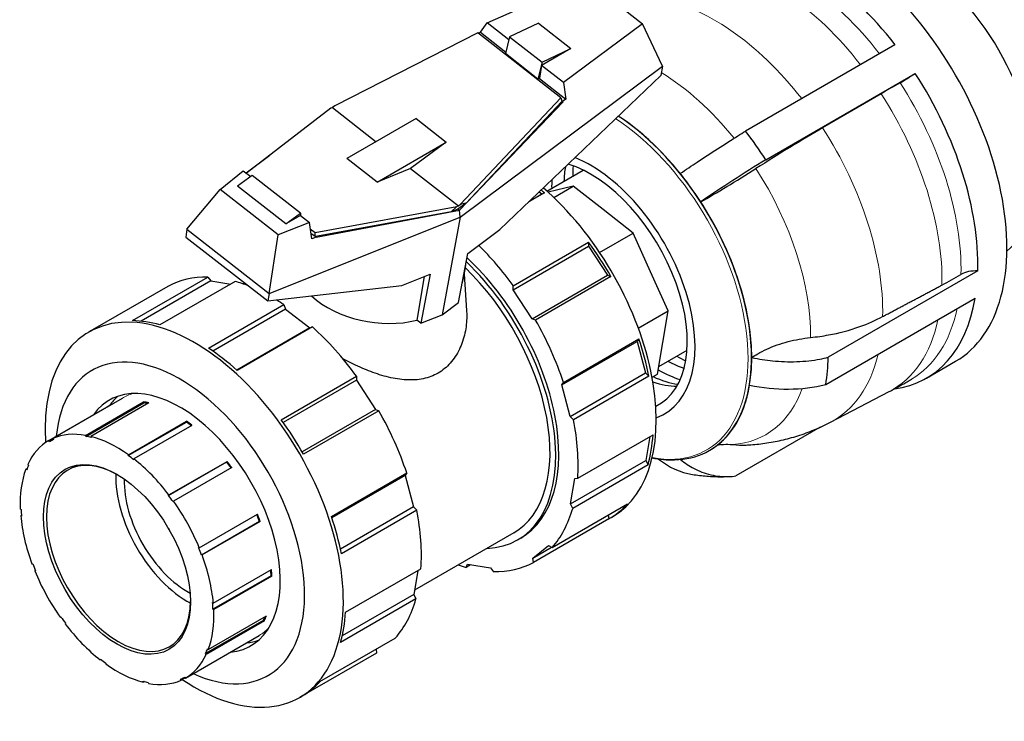
# Model space of a CAD drawing. Units: millimetres. Extents: x 0 to 89523, y -3276 to 11880.
# Drawn here: x 3429 to 3655, y 3267 to 3428 of the extents above; entities that cross this region are included whole.
import ezdxf

# ---------------------------------------------------------------- set-up
doc = ezdxf.new("R2010")
doc.units = ezdxf.units.MM
doc.header["$LTSCALE"] = 40
doc.layers.add('Sichtbar (ISO)', color=7, linetype='Continuous', lineweight=25)
doc.layers.add('Tangential', color=7, linetype='Continuous', lineweight=9, true_color=0xbfbfbf)

msp = doc.modelspace()

# ---------------------------------------------------------------- linework, layer by layer
at = {"layer": 'Sichtbar (ISO)'}
for p, q in [((3536.23, 3427.15), (3558.89, 3437.15)), ((3558.89, 3437.15), (3571.96, 3426.94)), ((3534.69, 3424.98), (3536.23, 3427.15)), ((3541.24, 3423.24), (3536.23, 3427.15)), ((3548.02, 3427.08), (3541.41, 3423.93)), ((3548.02, 3427.08), (3555.5, 3421.23)), ((3571.96, 3426.94), (3553.84, 3413.4)), ((3576.58, 3417.19), (3571.96, 3426.94)), ((3534.11, 3424.82), (3501.2, 3408.03)), ((3553.2, 3409.91), (3534.11, 3424.82)), ((3534.19, 3424.75), (3534.69, 3424.98)), ((3534.69, 3424.98), (3540.52, 3420.42)), ((3541.41, 3423.93), (3540.43, 3420.07)), ((3541.41, 3423.93), (3548.9, 3418.08)), ((3630.05, 3422.1), (3595.68, 3402.25)), ((3547.92, 3414.22), (3540.43, 3420.07)), ((3555.5, 3421.23), (3548.78, 3417.35)), ((3548.9, 3418.08), (3555.5, 3421.23)), ((3548.9, 3418.08), (3547.92, 3414.22)), ((3530.07, 3382.44), (3576.58, 3417.19)), ((3548.78, 3417.35), (3548.28, 3414.4)), ((3553.84, 3413.4), (3548.78, 3417.35)), ((3576.58, 3417.19), (3576.16, 3415.05)), ((3600.33, 3395.68), (3634.71, 3415.52)), ((3539.14, 3379.62), (3576.16, 3415.05)), ((3548.28, 3414.4), (3547.92, 3414.22)), ((3548.25, 3414.38), (3554.37, 3409.61)), ((3553.84, 3413.4), (3554.37, 3409.61)), ((3626.86, 3410.83), (3613.39, 3402.99)), ((3553.62, 3408.93), (3529.86, 3384.04)), ((3530.14, 3385.42), (3553.2, 3409.91)), ((3553.44, 3409.08), (3531.35, 3385.62)), ((3553.2, 3409.91), (3553.41, 3409.17)), ((3553.41, 3409.17), (3553.44, 3409.08)), ((3553.59, 3409.02), (3553.41, 3409.17)), ((3553.44, 3409.08), (3553.62, 3408.93)), ((3554.37, 3409.61), (3553.59, 3409.02)), ((3553.59, 3409.02), (3553.62, 3408.93)), ((3500.29, 3407.49), (3480.86, 3392.59)), ((3500.69, 3407.65), (3500.29, 3407.49)), ((3501.2, 3408.03), (3500.69, 3407.65)), ((3500.69, 3407.65), (3510.71, 3399.82)), ((3519.88, 3405.11), (3503.96, 3395.92)), ((3519.88, 3405.11), (3526.84, 3399.68)), ((3510.92, 3390.49), (3526.84, 3399.68)), ((3526.84, 3399.68), (3518.64, 3393.63)), ((3480.8, 3392.64), (3486.27, 3396.74)), ((3510.92, 3390.49), (3503.96, 3395.92)), ((3474.85, 3388.79), (3480.15, 3393.14)), ((3480.15, 3393.14), (3481.85, 3391.82)), ((3518.64, 3393.63), (3510.92, 3390.49)), ((3518.64, 3393.63), (3529.63, 3385.04)), ((3549.98, 3388.47), (3558.32, 3393.28)), ((3482.2, 3392.08), (3478.81, 3389.58)), ((3493.31, 3383.41), (3482.2, 3392.08)), ((3467.2, 3379.68), (3474.85, 3388.79)), ((3488.16, 3378.4), (3474.85, 3388.79)), ((3489.92, 3380.91), (3478.81, 3389.58)), ((3549.43, 3388.05), (3545.68, 3385.88)), ((3548.19, 3388.29), (3548.81, 3387.81)), ((3548.81, 3387.81), (3549.43, 3388.05)), ((3550.31, 3388.24), (3550.25, 3388.23)), ((3556.05, 3389.57), (3550.31, 3388.24)), ((3551.58, 3386.99), (3556.05, 3389.57)), ((3562.94, 3384.19), (3556.05, 3389.57)), ((3545.98, 3386.17), (3548.81, 3387.81)), ((3496.69, 3378.93), (3529.24, 3384.88)), ((3528, 3383.69), (3496.78, 3377.98)), ((3529.85, 3384.03), (3496.92, 3377.76)), ((3528, 3383.69), (3529.24, 3384.88)), ((3529.5, 3384.3), (3528, 3383.69)), ((3529.24, 3384.88), (3529.63, 3385.04)), ((3531.33, 3385.64), (3529.5, 3384.3)), ((3529.85, 3384.03), (3529.5, 3384.3)), ((3529.63, 3385.04), (3530.14, 3385.42)), ((3529.86, 3384.04), (3529.85, 3384.03)), ((3530.07, 3382.44), (3529.86, 3384.04)), ((3530.14, 3385.42), (3531.34, 3385.72)), ((3531.34, 3385.72), (3531.33, 3385.64)), ((3531.35, 3385.62), (3531.33, 3385.64)), ((3531.34, 3385.72), (3531.35, 3385.62)), ((3569.84, 3378.8), (3562.94, 3384.19)), ((3486.08, 3364.94), (3530.07, 3382.44)), ((3495.36, 3381.26), (3488.16, 3378.4)), ((3489.92, 3380.91), (3493.31, 3383.41)), ((3493.31, 3382.87), (3489.92, 3380.91)), ((3493.31, 3383.41), (3493.31, 3382.87)), ((3493.31, 3382.87), (3495.36, 3381.26)), ((3495.91, 3377.47), (3495.36, 3381.26)), ((3530.07, 3382.44), (3525.89, 3360.02)), ((3467.2, 3379.68), (3466.96, 3377.9)), ((3467.2, 3379.68), (3486.08, 3364.94)), ((3495.57, 3379.8), (3496.69, 3378.93)), ((3531.77, 3374.12), (3539.14, 3379.62)), ((3466.96, 3377.9), (3485.78, 3363.2)), ((3486.08, 3364.94), (3488.16, 3378.4)), ((3495.72, 3378.81), (3496.67, 3378.06)), ((3496.92, 3377.87), (3495.91, 3377.47)), ((3496.67, 3378.06), (3496.69, 3378.93)), ((3496.67, 3378.06), (3496.92, 3377.87)), ((3496.92, 3377.76), (3496.92, 3377.87)), ((3542.26, 3366.71), (3559.59, 3376.72)), ((3559.59, 3376.72), (3559.59, 3375.79)), ((3562.12, 3374.35), (3569.84, 3378.8)), ((3573.85, 3369.86), (3569.84, 3378.8)), ((3542.26, 3365.79), (3559.59, 3375.79)), ((3559.59, 3375.79), (3563.92, 3369.09)), ((3529.66, 3362.83), (3531.77, 3374.12)), ((3531.25, 3371.36), (3530.74, 3368.32)), ((3649.08, 3370.09), (3614.7, 3350.24)), ((3454.68, 3358.67), (3472.01, 3368.68)), ((3472.7, 3367.81), (3456.64, 3358.54)), ((3478.29, 3367.69), (3460.97, 3357.69)), ((3472.01, 3368.68), (3472.7, 3367.81)), ((3472.7, 3367.81), (3477.26, 3367.09)), ((3516.58, 3366.76), (3523.1, 3369.36)), ((3521.74, 3368.81), (3520.06, 3358.8)), ((3523.1, 3369.36), (3521, 3358.07)), ((3530.92, 3369.37), (3531.5, 3361.03)), ((3546.59, 3359.09), (3563.92, 3369.09)), ((3564.71, 3368.79), (3547.38, 3358.79)), ((3563.92, 3369.09), (3564.71, 3368.79)), ((3577.87, 3360.92), (3573.85, 3369.86)), ((3462.82, 3366.55), (3445.5, 3356.55)), ((3480.48, 3367.34), (3480.1, 3367.12)), ((3485.78, 3363.2), (3516.58, 3366.76)), ((3542.26, 3365.79), (3542.26, 3366.71)), ((3546.59, 3359.09), (3542.26, 3365.79)), ((3486.08, 3364.94), (3485.78, 3363.2)), ((3614.11, 3343.98), (3648.49, 3363.83)), ((3472.13, 3352.37), (3489.46, 3362.37)), ((3489.86, 3361.34), (3473.13, 3351.68)), ((3489.46, 3362.37), (3489.86, 3361.34)), ((3489.86, 3361.34), (3495.43, 3356.99)), ((3525.89, 3360.02), (3529.66, 3362.83)), ((3571.01, 3356.97), (3577.87, 3360.92)), ((3576.65, 3353.66), (3577.87, 3360.92)), ((3521, 3358.07), (3520.06, 3358.8)), ((3521, 3358.07), (3525.89, 3360.02)), ((3547.38, 3358.79), (3546.59, 3359.09)), ((3445.25, 3356.41), (3444.62, 3356.05)), ((3495.43, 3356.99), (3478.64, 3347.29)), ((3496.04, 3357.23), (3478.72, 3347.22)), ((3495.43, 3356.99), (3496.04, 3357.23)), ((3553.81, 3344.48), (3571.14, 3354.48)), ((3571.14, 3354.48), (3570.74, 3353.91)), ((3553.41, 3343.91), (3570.74, 3353.91)), ((3570.74, 3353.91), (3572.67, 3346.66)), ((3575.44, 3346.4), (3576.65, 3353.66)), ((3575.73, 3348.14), (3582.22, 3351.88)), ((3637.3, 3345.47), (3643.99, 3349.33)), ((3488.87, 3335.89), (3506.2, 3345.89)), ((3506.2, 3345.89), (3506.2, 3344.97)), ((3555.35, 3336.65), (3572.67, 3346.66)), ((3573.42, 3345.9), (3556.1, 3335.9)), ((3572.67, 3346.66), (3573.42, 3345.9)), ((3574.16, 3345.67), (3575.44, 3346.4)), ((3506.2, 3344.97), (3489.35, 3335.24)), ((3506.2, 3344.97), (3510.53, 3338.27)), ((3553.41, 3343.91), (3553.81, 3344.48)), ((3555.35, 3336.65), (3553.41, 3343.91)), ((3435.36, 3331.07), (3452.33, 3340.87)), ((3615.19, 3335.31), (3628.68, 3342.35)), ((3435.44, 3331.12), (3448.81, 3338.83)), ((3449.74, 3339.3), (3436.37, 3331.58)), ((3443.87, 3332.3), (3457.23, 3340.01)), ((3443.92, 3332.07), (3457.29, 3339.78)), ((3458.44, 3339.75), (3445.08, 3332.03)), ((3448.84, 3338.78), (3448.81, 3338.83)), ((3457.29, 3339.78), (3457.23, 3340.01)), ((3510.53, 3338.27), (3493.67, 3328.53)), ((3510.53, 3338.27), (3511.32, 3337.97)), ((3511.32, 3337.97), (3494, 3327.97)), ((3556.1, 3335.9), (3555.35, 3336.65)), ((3453.7, 3327.64), (3467.06, 3335.35)), ((3453.72, 3327.83), (3467.09, 3335.54)), ((3468.34, 3334.6), (3454.98, 3326.89)), ((3467.06, 3335.35), (3467.09, 3335.54)), ((3612.84, 3334.17), (3593.45, 3322.97)), ((3435.57, 3330.9), (3436.46, 3331.42)), ((3436.37, 3331.58), (3436.49, 3331.36)), ((3443.92, 3332.07), (3443.87, 3332.3)), ((3445.08, 3332.03), (3445.13, 3331.81)), ((3557.08, 3322.45), (3574.4, 3332.45)), ((3573.64, 3332.01), (3572.72, 3326.52)), ((3435.57, 3330.9), (3435.44, 3331.12)), ((3453.7, 3327.64), (3453.72, 3327.83)), ((3454.98, 3326.89), (3454.95, 3326.7)), ((3587.46, 3328.89), (3587.47, 3328.89)), ((3430.13, 3324.53), (3430.42, 3324.7)), ((3430.59, 3325.63), (3430.75, 3325.46)), ((3462.97, 3318.48), (3476.33, 3326.2)), ((3463.06, 3318.6), (3476.43, 3326.31)), ((3477.48, 3324.88), (3464.11, 3317.17)), ((3476.33, 3326.2), (3476.43, 3326.31)), ((3555.4, 3316.52), (3572.72, 3326.52)), ((3573.24, 3325.51), (3555.92, 3315.51)), ((3572.72, 3326.52), (3573.24, 3325.51)), ((3430.29, 3324.36), (3430.13, 3324.53)), ((3500.43, 3313.66), (3517.75, 3323.66)), ((3517.35, 3323.09), (3500.52, 3313.37)), ((3517.75, 3323.66), (3517.35, 3323.09)), ((3517.35, 3323.09), (3519.28, 3315.83)), ((3555.4, 3316.52), (3556.38, 3322.38)), ((3556.38, 3322.38), (3557.08, 3322.45)), ((3462.97, 3318.48), (3463.06, 3318.6)), ((3464.11, 3317.17), (3464.01, 3317.06)), ((3519.28, 3315.83), (3502.5, 3306.14)), ((3519.28, 3315.83), (3520.04, 3315.08)), ((3551.18, 3306.52), (3568.5, 3316.52)), ((3555.92, 3315.51), (3555.4, 3316.52)), ((3428.87, 3315.35), (3429.04, 3315.26)), ((3428.97, 3313.83), (3429.13, 3313.92)), ((3429.14, 3313.75), (3428.97, 3313.83)), ((3470.03, 3306.44), (3483.4, 3314.15)), ((3520.04, 3315.08), (3502.71, 3305.08)), ((3564.08, 3313.97), (3564.2, 3313.08)), ((3564.46, 3313.23), (3565.08, 3313.59)), ((3483.88, 3312.51), (3470.52, 3304.79)), ((3484.04, 3312.51), (3470.67, 3304.8)), ((3484.04, 3312.51), (3483.88, 3312.51)), ((3564.2, 3313.08), (3546.88, 3303.08)), ((3542.35, 3309.88), (3519.5, 3296.68)), ((3543.98, 3308.68), (3543.28, 3308.27)), ((3546.74, 3304.07), (3550.38, 3306.98)), ((3546.74, 3304.07), (3551.07, 3306.58)), ((3550.38, 3306.98), (3551.18, 3306.52)), ((3469.88, 3306.42), (3470.03, 3306.44)), ((3470.67, 3304.8), (3470.52, 3304.79)), ((3431.55, 3302.78), (3431.71, 3302.79)), ((3531.42, 3301.95), (3531.69, 3302.66)), ((3532.44, 3302.54), (3531.42, 3301.95)), ((3531.69, 3302.66), (3537.01, 3301.82)), ((3546.88, 3303.08), (3546.74, 3304.07)), ((3432.19, 3301.14), (3432.32, 3301.22)), ((3432.34, 3301.17), (3432.19, 3301.14)), ((3486.55, 3300.04), (3473.18, 3292.32)), ((3473.26, 3293.75), (3486.62, 3301.47)), ((3486.72, 3299.94), (3473.36, 3292.23)), ((3486.72, 3299.94), (3486.55, 3300.04)), ((3503.69, 3291.62), (3521.01, 3301.62)), ((3520.26, 3301.19), (3519.34, 3295.7)), ((3537.01, 3301.82), (3537.7, 3300.96)), ((3519.34, 3295.7), (3502.92, 3286.22)), ((3519.34, 3295.7), (3519.85, 3294.69)), ((3473.08, 3293.83), (3473.26, 3293.75)), ((3519.85, 3294.69), (3502.53, 3284.69)), ((3472.1, 3283.05), (3485.46, 3290.77)), ((3473.36, 3292.23), (3473.18, 3292.32)), ((3438.11, 3290.41), (3438.21, 3290.52)), ((3438.24, 3290.49), (3438.11, 3290.41)), ((3439.26, 3289.1), (3439.16, 3288.98)), ((3484.84, 3289.84), (3471.47, 3282.12)), ((3485, 3289.67), (3471.64, 3281.95)), ((3485, 3289.67), (3484.84, 3289.84)), ((3466.86, 3276.51), (3483.83, 3286.31)), ((3497.79, 3275.69), (3515.12, 3285.7)), ((3471.64, 3281.95), (3471.47, 3282.12)), ((3471.93, 3283.22), (3472.1, 3283.05)), ((3510.82, 3282.26), (3494, 3272.55)), ((3510.69, 3283.14), (3510.82, 3282.26)), ((3447.24, 3280.69), (3447.28, 3280.88)), ((3447.4, 3280.78), (3447.24, 3280.69)), ((3448.52, 3279.94), (3448.5, 3279.75)), ((3457.15, 3275.55), (3457.1, 3275.77)), ((3457.4, 3275.7), (3457.15, 3275.55)), ((3458.3, 3275.51), (3458.36, 3275.29)), ((3465.85, 3276), (3465.73, 3276.22)), ((3466.75, 3276.52), (3465.85, 3276)), ((3466.66, 3276.68), (3466.78, 3276.46)), ((3493.75, 3272.4), (3493.12, 3272.04))]:
    msp.add_line(p, q, dxfattribs=at)
for centre, major_axis, ratio, start_param, end_param in [((3615.49, 3398.69), (28.5, -49.36), 0.57735, 0, 3.141593), ((3633.33, 3409), (-20.59, 35.66), 0.57735, 3.23698, 6.187798), ((3644.15, 3415.24), (-18.21, 31.54), 0.57735, 3.363159, 6.061619), ((3608.8, 3394.83), (28.5, -49.36), 0.57735, 1.800651, 2.70526), ((3633.94, 3415.54), (-5.04, -3.26), 0.071162, 0.953518, 1.676252), ((3608.8, 3394.83), (28.5, -49.36), 0.57735, 0.753453, 1.658063), ((3560.89, 3357.31), (-128.86, -83.34), 0.071162, 4.0898, 4.129616), ((3564.24, 3369.11), (23.22, -40.22), 0.57735, 6.242777, 8.573951), ((3564.25, 3369.11), (23.22, -40.22), 0.57735, 1.833386, 2.290803), ((3564.25, 3369.11), (23.22, -40.22), 0.57735, 0, 2.290807), ((3574.42, 3374.98), (28.5, -49.36), 0.57735, 1.658063, 1.800651), ((3595.21, 3388.24), (-35.52, -22.97), 0.071162, 4.130017, 4.586346), ((3560.01, 3366.66), (17, -29.44), 0.57735, 6.177838, 8.788709), ((3594.26, 3389.44), (23.98, 15.51), 0.071162, 1.269206, 1.90468), ((3576.95, 3376.44), (16.3, -28.23), 0.57735, 3.75676, 3.88941), ((3560.01, 3366.66), (15.75, -27.28), 0.57735, 6.237287, 8.87305), ((3580.2, 3378.32), (17.15, -29.7), 0.57735, 3.856231, 3.941411), ((3600.16, 3397.47), (-24.74, -16), 0.071162, 0.88427, 1.439848), ((3575.33, 3375.51), (17.15, -29.7), 0.57735, 3.869925, 3.941411), ((3540.21, 3355.23), (24.25, -42), 0.57735, 2.083999, 2.107311), ((3540.83, 3355.59), (24.25, -42), 0.57735, 0, 2.111206), ((3564.25, 3369.11), (23.22, -40.22), 0.57735, 0.786189, 1.658063), ((3540.21, 3355.23), (24.25, -42), 0.57735, 1.560401, 1.755725), ((3522.88, 3345.23), (-24.25, 42), 0.57735, 4.897318, 5.159008), ((3522.18, 3344.82), (21.1, -36.55), 0.57735, 5.985989, 8.324562), ((3522.88, 3345.23), (21.1, -36.55), 0.57735, 0, 2.060234), ((3522.18, 3344.82), (20.17, -34.94), 0.57735, 0, 2.035438), ((3649.45, 3365.99), (-5.95, 1.07), 0.666942, 4.893048, 5.615637), ((3486.82, 3324.41), (-24.25, 42), 0.57735, 5.944515, 6.27279), ((3486.82, 3324.41), (24.25, -42), 0.57735, 2.515944, 2.607598), ((3511.02, 3371.62), (19.73, -3.3), 0.668835, 6.194177, 6.283185), ((3538.93, 3451.52), (149.73, -25.08), 0.668837, 5.5668, 5.607048), ((3486.82, 3324.41), (24.25, -42), 0.57735, 2.279324, 2.32807), ((3511.02, 3371.62), (19.73, -3.3), 0.668835, 3.950358, 5.296984), ((3608.8, 3394.83), (28.5, -49.36), 0.57735, 6.049035, 6.894051), ((3468.87, 3314.05), (-24.25, 42), 0.57735, 2.276045, 7.147896), ((3469.5, 3314.41), (-24.25, 42), 0.57735, 5.749191, 5.944515), ((3522.88, 3345.23), (-24.25, 42), 0.57735, 4.373719, 4.701993), ((3469.5, 3314.41), (-24.25, 42), 0.57735, 6.27279, 6.283185), ((3486.82, 3324.41), (24.25, -42), 0.57735, 1.755725, 2.083999), ((3540.21, 3355.23), (24.25, -42), 0.57735, 1.036802, 1.232126), ((3465.61, 3312.16), (-20.25, 35.07), 0.57735, 2.461919, 6.962859), ((3469.5, 3314.41), (-24.25, 42), 0.57735, 5.225592, 5.420916), ((3580.2, 3378.32), (17.15, -29.7), 0.57735, 5.483367, 5.568547), ((3574.42, 3374.98), (28.5, -49.36), 0.57735, 0.610865, 0.753453), ((3575.33, 3375.51), (17.15, -29.7), 0.57735, 5.508821, 5.719537), ((3576.95, 3376.44), (16.3, -28.23), 0.57735, 5.535368, 5.698784), ((3572.07, 3373.63), (16.3, -28.23), 0.57735, 5.598743, 5.855309), ((3465.61, 3312.16), (-16.3, 28.23), 0.57735, 2.881078, 6.543699), ((3569.88, 3372.36), (15.75, -27.28), 0.57735, 5.700021, 5.964347), ((3564.25, 3369.11), (23.22, -40.22), 0.57735, 6.248482, 6.894051), ((3601.48, 3362.37), (28.17, -4.72), 0.668835, 4.650515, 5.285989), ((3469.35, 3314.32), (-16.3, 28.23), 0.57735, 0.114909, 0.260514), ((3601.67, 3390.72), (27.71, -47.99), 0.57735, 6.25849, 6.258775), ((3464.48, 3311.51), (-15.75, 27.28), 0.57735, 6.220852, 6.277995), ((3464.48, 3311.51), (15.75, -27.28), 0.57735, 2.630461, 2.687603), ((3464.48, 3311.51), (-15.62, 27.06), 0.57735, 5.786504, 5.829196), ((3486.82, 3324.41), (24.25, -42), 0.57735, 1.232126, 1.560401), ((3464.48, 3311.51), (-15.62, 27.06), 0.57735, 5.328867, 5.380397), ((3464.48, 3311.51), (15.75, -27.28), 0.57735, 2.181662, 2.238804), ((3469.5, 3314.41), (-24.25, 42), 0.57735, 4.701993, 4.897318), ((3522.88, 3345.23), (-24.25, 42), 0.57735, 3.85012, 4.178395), ((3451.11, 3303.79), (-15.75, 27.28), 0.57735, 5.829196, 6.220852), ((3451.11, 3303.79), (-15.62, 27.06), 0.57735, 5.772053, 5.829196), ((3451.11, 3303.79), (-15.75, 27.28), 0.57735, 5.380397, 5.772053), ((3540.21, 3355.23), (24.25, -42), 0.57735, 0.513203, 0.708527), ((3451.11, 3303.79), (-15.75, 27.28), 0.57735, 6.277995, 6.669651), ((3451.11, 3303.79), (-15.62, 27.06), 0.57735, 6.220852, 6.277995), ((3451.45, 3303.99), (-11.71, 20.29), 0.57735, 5.50794, 10.200023), ((3451.11, 3303.79), (-15.62, 27.06), 0.57735, 5.323254, 5.380397), ((3451.11, 3303.79), (-15.75, 27.28), 0.57735, 4.931598, 5.323254), ((3451.11, 3303.79), (-15.62, 27.06), 0.57735, 0.386466, 0.443609), ((3464.48, 3311.51), (-15.62, 27.06), 0.57735, 4.875763, 4.931598), ((3464.48, 3311.51), (15.75, -27.28), 0.57735, 1.732863, 1.790005), ((3587.91, 3351.53), (-4.43, -28.21), 0.739997, 5.880608, 6.283185), ((3451.11, 3303.79), (15.75, -27.28), 0.57735, 3.585201, 3.976857), ((3467.38, 3313.18), (11.71, -20.29), 0.57735, 3.889208, 5.53557), ((3467.38, 3313.18), (10.33, -17.88), 0.57735, 3.889005, 5.535773), ((3451.11, 3303.79), (-15.62, 27.06), 0.57735, 4.874455, 4.931598), ((3451.11, 3303.79), (-15.75, 27.28), 0.57735, 4.482799, 4.874455), ((3540.21, 3355.23), (24.25, -42), 0.57735, 6.27279, 6.468114), ((3451.11, 3303.79), (15.75, -27.28), 0.57735, 4.034, 4.425656), ((3451.11, 3303.79), (15.63, -27.06), 0.57735, 3.976857, 4.034), ((3464.48, 3311.51), (-15.62, 27.06), 0.57735, 4.425656, 4.480929), ((3464.48, 3311.51), (15.75, -27.28), 0.57735, 1.284064, 1.341207), ((3469.5, 3314.41), (-24.25, 42), 0.57735, 4.178395, 4.373719), ((3486.82, 3324.41), (24.25, -42), 0.57735, 0.708527, 1.036802), ((3522.88, 3345.23), (24.25, -42), 0.57735, 0.184929, 0.513203), ((3473.39, 3316.65), (10.32, -17.88), 0.57735, 4.698388, 4.72639), ((3451.11, 3303.79), (-15.62, 27.06), 0.57735, 4.425656, 4.482799), ((3451.11, 3303.79), (-15.75, 27.28), 0.57735, 4.034, 4.425656), ((3451.11, 3303.79), (15.62, -27.06), 0.57735, 4.425656, 4.482799), ((3522.88, 3345.23), (24.25, -42), 0.57735, 5.695018, 5.749191), ((3522.88, 3345.23), (24.25, -42), 0.57735, 5.944515, 6.27279), ((3451.11, 3303.79), (15.75, -27.28), 0.57735, 4.482799, 4.874455), ((3464.48, 3311.51), (-15.63, 27.06), 0.57735, 3.976857, 4.027535), ((3464.48, 3311.51), (15.75, -27.28), 0.57735, 0.835265, 0.892408), ((3451.11, 3303.79), (-15.63, 27.06), 0.57735, 3.976857, 4.034), ((3486.82, 3324.41), (24.25, -42), 0.57735, 0.184929, 0.513203), ((3451.11, 3303.79), (-15.75, 27.28), 0.57735, 3.585201, 3.976857), ((3464.48, 3311.51), (15.75, -27.28), 0.57735, 0.386466, 0.443609), ((3469.5, 3314.41), (-24.25, 42), 0.57735, 3.654796, 3.85012), ((3451.11, 3303.79), (15.62, -27.06), 0.57735, 4.874455, 4.931598), ((3451.11, 3303.79), (15.75, -27.28), 0.57735, 4.931598, 5.323254), ((3464.48, 3311.51), (15.62, -27.06), 0.57735, 0.386466, 0.426463), ((3469.35, 3314.32), (16.3, -28.23), 0.57735, 6.022671, 6.168276), ((3451.11, 3303.79), (15.75, -27.28), 0.57735, 6.277995, 6.669651), ((3451.11, 3303.79), (15.62, -27.06), 0.57735, 0.386466, 0.443609), ((3451.11, 3303.79), (15.62, -27.06), 0.57735, 5.323254, 5.380397), ((3451.11, 3303.79), (15.75, -27.28), 0.57735, 5.380397, 5.772053), ((3451.11, 3303.79), (15.62, -27.06), 0.57735, 5.772053, 5.829196), ((3451.11, 3303.79), (15.75, -27.28), 0.57735, 5.829196, 6.220852), ((3451.11, 3303.79), (15.62, -27.06), 0.57735, 6.220852, 6.277995), ((3469.5, 3314.41), (24.25, -42), 0.57735, 0, 0.184929)]:
    msp.add_ellipse(centre, major_axis=major_axis, ratio=ratio, start_param=start_param, end_param=end_param, dxfattribs=at)
msp.add_ellipse((3451.11, 3303.79), major_axis=(11.95, -20.7), ratio=0.57735, dxfattribs=at)
for points, knots in [([(3580.65, 3392.5), (3581.95, 3393.39), (3583.29, 3394.29), (3586.01, 3396.09), (3587.62, 3397.15), (3590.85, 3399.23), (3592.46, 3400.25), (3594.49, 3401.52), (3595.08, 3401.88), (3595.68, 3402.25)], [-9.752461, -9.752461, -9.752461, -9.752461, -9.290119, -9.290119, -8.761561, -8.761561, -8.233003, -8.233003, -8.025655, -8.025655, -8.025655, -8.025655]), ([(3531.5, 3361.03), (3531.53, 3360.58), (3531.55, 3360.13), (3531.54, 3358.42), (3531.41, 3357.11), (3530.85, 3354.53), (3530.43, 3353.27), (3529.3, 3350.92), (3528.59, 3349.84), (3526.93, 3347.98), (3525.98, 3347.21), (3524.94, 3346.61), (3523.91, 3346.01), (3522.76, 3345.58), (3520.31, 3345.06), (3519, 3344.98), (3516.32, 3345.12), (3514.94, 3345.34), (3512.18, 3346), (3510.8, 3346.45), (3508.18, 3347.44), (3506.83, 3348.02), (3504.68, 3349.06), (3503.86, 3349.48), (3503.06, 3349.92)], [-1.907561, -1.907561, -1.907561, -1.907561, -1.754471, -1.754471, -1.315853, -1.315853, -0.877236, -0.877236, -0.438618, -0.438618, 0, 0, 0, 0.438618, 0.438618, 0.877236, 0.877236, 1.315853, 1.315853, 1.754471, 1.754471, 2.183157, 2.183157, 2.442175, 2.442175, 2.442175, 2.442175]), ([(3610.63, 3354.79), (3612.07, 3354.94), (3613.47, 3355.15), (3617.14, 3355.82), (3619.63, 3356.47), (3623.84, 3357.97), (3625.63, 3358.76), (3627.2, 3359.6)], [-9.333008, -9.333008, -9.333008, -9.333008, -8.90889, -8.90889, -8.136489, -8.136489, -7.509393, -7.509393, -7.509393, -7.509393]), ([(3597.09, 3350.18), (3597.54, 3350.49), (3598.01, 3350.78), (3599.76, 3351.79), (3601.28, 3352.5), (3604.56, 3353.66), (3606.32, 3354.11), (3608.82, 3354.56), (3609.71, 3354.69), (3610.63, 3354.79)], [8.558093, 8.558093, 8.558093, 8.558093, 8.756332, 8.756332, 9.299755, 9.299755, 9.843177, 9.843177, 10.114828, 10.114828, 10.114828, 10.114828]), ([(3597.09, 3350.18), (3598.72, 3349.83), (3600.37, 3349.58), (3603.65, 3349.26), (3605.56, 3349.18), (3609.31, 3349.32), (3611.15, 3349.53), (3613.4, 3349.94), (3614.05, 3350.08), (3614.7, 3350.24)], [-9.752461, -9.752461, -9.752461, -9.752461, -9.290119, -9.290119, -8.761561, -8.761561, -8.233003, -8.233003, -8.025655, -8.025655, -8.025655, -8.025655]), ([(3628.69, 3342.35), (3629.04, 3342.53), (3629.39, 3342.72), (3630.08, 3343.09), (3630.42, 3343.27), (3631.11, 3343.65), (3631.46, 3343.84), (3632.14, 3344.23), (3632.48, 3344.42), (3633.17, 3344.81), (3633.51, 3345.01), (3633.85, 3345.21)], [5.64790936, 5.64790936, 5.64790936, 5.64790936, 5.65354261, 5.65354261, 5.65917587, 5.65917587, 5.66480912, 5.66480912, 5.67044238, 5.67044238, 5.67607563, 5.67607563, 5.67607563, 5.67607563]), ([(3596.44, 3330.11), (3597.65, 3330.18), (3598.88, 3330.3), (3601.37, 3330.66), (3602.63, 3330.89), (3605.17, 3331.46), (3606.44, 3331.8), (3608.98, 3332.6), (3610.24, 3333.06), (3612.74, 3334.1), (3613.98, 3334.68), (3615.19, 3335.31)], [5.3927249, 5.3927249, 5.3927249, 5.3927249, 5.4437049, 5.4437049, 5.4946849, 5.4946849, 5.5456649, 5.5456649, 5.5966449, 5.5966449, 5.6476248, 5.6476248, 5.6476248, 5.6476248]), ([(3589.9, 3330.19), (3589.9, 3330.19), (3589.9, 3330.19), (3589.85, 3330.18), (3589.78, 3330.17), (3589.6, 3330.12), (3589.48, 3330.08), (3589.23, 3329.98), (3589.1, 3329.91), (3588.83, 3329.77), (3588.7, 3329.68), (3588.58, 3329.6)], [5.4382098, 5.4382098, 5.4382098, 5.4382098, 5.4680523, 5.4680523, 5.5313852, 5.5313852, 5.5947181, 5.5947181, 5.658051, 5.658051, 5.721384, 5.721384, 5.721384, 5.721384]), ([(3589.9, 3330.19), (3590.13, 3330.21), (3590.37, 3330.22), (3591.27, 3330.26), (3591.98, 3330.24), (3592.69, 3330.17)], [9.7502435, 9.7502435, 9.7502435, 9.7502435, 9.8431773, 9.8431773, 10.1148282, 10.1148282, 10.1148282, 10.1148282]), ([(3592.69, 3330.17), (3593.75, 3330.07), (3594.8, 3330.04), (3596.01, 3330.08), (3596.23, 3330.09), (3596.44, 3330.11)], [-9.3336548, -9.3336548, -9.3336548, -9.3336548, -8.9305692, -8.9305692, -8.8449703, -8.8449703, -8.8449703, -8.8449703]), ([(3574.18, 3327.1), (3575.95, 3326.75), (3577.69, 3326.61), (3581.93, 3326.75), (3584.34, 3327.33), (3586.51, 3328.38)], [5.2062851, 5.2062851, 5.2062851, 5.2062851, 5.3740337, 5.3740337, 5.631912, 5.631912, 5.631912, 5.631912]), ([(3580.74, 3326.76), (3581.72, 3325.94), (3582.74, 3325.26), (3584.92, 3324.09), (3586.27, 3323.56), (3589.06, 3322.9), (3590.49, 3322.78), (3592.34, 3322.85), (3592.89, 3322.89), (3593.45, 3322.97)], [-9.745673, -9.745673, -9.745673, -9.745673, -9.30049, -9.30049, -8.76932, -8.76932, -8.238149, -8.238149, -8.025672, -8.025672, -8.025672, -8.025672]), ([(3583.48, 3323.32), (3584.02, 3323.23), (3584.56, 3323.16), (3585.66, 3323.03), (3586.21, 3322.97), (3587.33, 3322.88), (3587.89, 3322.85), (3589.03, 3322.8), (3589.61, 3322.79), (3590.76, 3322.79), (3591.35, 3322.81), (3591.93, 3322.83)], [5.2359878, 5.2359878, 5.2359878, 5.2359878, 5.2648604, 5.2648604, 5.2937331, 5.2937331, 5.3226058, 5.3226058, 5.3514785, 5.3514785, 5.3803512, 5.3803512, 5.3803512, 5.3803512])]:
    msp.add_open_spline(points, degree=3, knots=knots, dxfattribs=at)
msp.add_rational_spline([(3627.2, 3359.6), (3633.98, 3363.2), (3640.84, 3366.84)], [1, 1.00001782535, 1], degree=2, dxfattribs=at)
at = {"layer": 'Tangential'}
for centre, major_axis, start_param, end_param in [((3605.99, 3393.21), (-27.75, 48.06), 4.948572, 5.846853), ((3601.67, 3390.72), (-27.71, 47.99), 4.94896, 5.846853), ((3588.5, 3383.11), (-27.38, 47.42), 4.951825, 5.846853), ((3575.43, 3375.57), (-24.89, 43.11), 4.974171, 5.47342), ((3605.99, 3393.21), (-27.75, 48.06), 3.898927, 4.799655), ((3601.67, 3390.72), (-27.71, 47.99), 3.899164, 4.799655), ((3563.71, 3368.8), (23.01, -39.86), 5.825749, 8.575925), ((3588.5, 3383.11), (-27.38, 47.42), 3.90092, 4.799655), ((3575.43, 3375.57), (-24.89, 43.11), 3.915888, 4.799655), ((3605.99, 3393.21), (27.75, -48.06), 0.003756, 0.571129), ((3601.67, 3390.72), (27.71, -47.99), 6.258775, 6.851804), ((3588.5, 3383.11), (27.38, -47.42), 6.25849, 6.832931), ((3575.43, 3375.57), (24.89, -43.11), 6.010283, 6.736395), ((3468.08, 3313.59), (-15.75, 27.28), 6.135098, 6.283185), ((3468.08, 3313.59), (15.75, -27.28), 0, 0.148087)]:
    msp.add_ellipse(centre, major_axis=major_axis, ratio=0.57735, start_param=start_param, end_param=end_param, dxfattribs=at)

doc.saveas('drawing.dxf')
